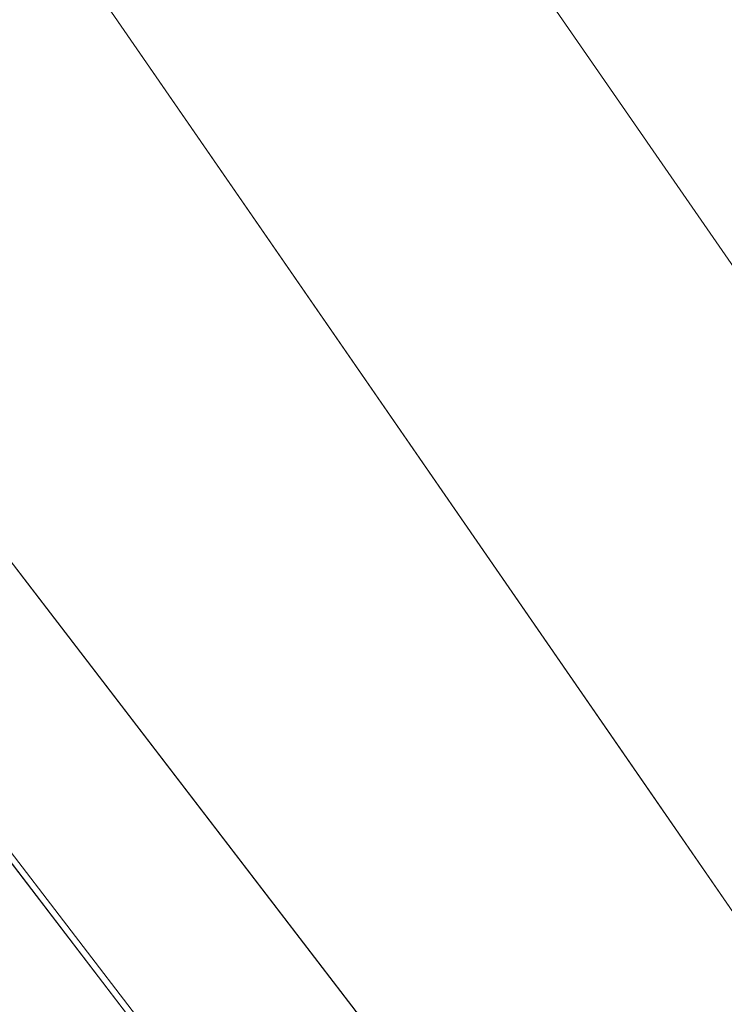
# Model space of a CAD drawing. Units: inches. Extents: x 0 to 204, y 0 to 264.
# Drawn here: x 102 to 103, y 165 to 166 of the extents above; entities that cross this region are included whole.
import ezdxf

# ---------------------------------------------------------------- set-up
doc = ezdxf.new("R2010")
doc.units = ezdxf.units.IN
doc.header["$MEASUREMENT"] = 0
doc.layers.get('0').update_dxf_attribs({"color": 10})

# ---------------------------------------------------------------- blocks, each defined once
blk = doc.blocks.new('TABOUR-G5-3D')
at = {"lineweight": 18}
for points, invisible_edges in [([(0, 0), (4.4025, 6.37812), (5.80096, 5.1392)], 13), ([(0, 0), (5.80096, 5.1392), (6.86228, 3.6016), (7.5248, 1.8547)], 9), ([(6.86228, 3.6016, 0.12654), (6.86228, 3.6016), (5.80096, 5.1392), (5.80096, 5.1392, 0.12654)], 5), ([(6.33162, 4.3704, 0.12654), (5.80096, 5.1392, 0.12654), (6.09925, 4.75282, 0.21866)], 14), ([(5.12652, 5.12652, 27.125), (5.12652, 5.12652, 29.7542), (6.27868, 3.625, 29.7542), (6.27868, 3.625, 27.125)], 5), ([(0, 0, 27), (5.03814, 5.03814, 27), (6.17043, 3.5625, 27), (6.88222, 1.84409, 27)], 9), ([(5.04113, 5.04113, 29.87913), (3.43851, 2.63846, 29.95534), (6.1741, 3.56462, 29.87913)], 3), ([(4.62102, 2.96975, 0.37654), (5.27051, 1.54756, 0.37654), (6.64092, 3.48542, 0.37654), (5.61383, 4.97342, 0.37654)], 10), ([(6.21733, 4.49264, 0.30924), (5.61383, 4.97342, 0.37654), (6.12738, 4.22942, 0.37654)], 13), ([(5.60775, 4.53994, 29.84083), (5.7026, 4.37576, 29.7542), (5.41456, 4.75114, 29.7542)], 13), ([(5.7026, 4.37576, 27.125), (5.81237, 4.30986, 27.06737), (5.41456, 4.75114, 27.125)], 3), ([(6.64092, 3.48542, 0.37654), (6.21733, 4.49264, 0.30924), (6.12738, 4.22942, 0.37654)], 3), ([(5.99064, 4.00038, 29.7542), (5.7026, 4.37576, 29.7542), (5.89212, 4.20986, 29.79939)], 14), ([(5.99064, 4.00038, 27.125), (5.81237, 4.30986, 27.06737), (5.7026, 4.37576, 27.125)], 3), ([(5.88736, 3.93141, 27), (5.60428, 4.30032, 27), (5.80619, 4.22618, 27.01344)], 14), ([(5.76932, 4.27301, 29.86675), (5.60762, 4.30288, 29.87913), (5.89086, 3.93375, 29.87913)], 13)]:
    blk.add_3dface(points, dxfattribs=dict(at, invisible_edges=invisible_edges))

msp = doc.modelspace()

# ---------------------------------------------------------------- linework, layer by layer
at = {"lineweight": 18, "invisible_edges": 15}
for points in [[(102.33888, 165.97342, 0.37654), (102.94238, 165.49264, 0.30924), (102.03922, 166.42492, 0.35816)], [(102.94238, 165.49264, 0.30924), (102.26221, 166.32538, 0.29747), (102.03922, 166.42492, 0.35816)], [(102.0664, 166.41013, 23.96725), (103.04129, 165.73216, 21.41651), (101.36788, 166.25998, 22.47214)], [(103.50117, 165.75218, 32.39694), (103.06789, 166.2344, 32.51645), (102.68599, 166.35917, 32.67632)], [(102.90045, 165.99642, 32.54923), (103.50117, 165.75218, 32.39694), (102.68599, 166.35917, 32.67632)], [(102.90045, 166.16061, 32.54923), (102.44888, 166.34281, 32.61361), (103.29973, 165.66826, 32.30882)], [(103.29973, 165.66826, 32.30882), (102.44888, 166.34281, 32.61361), (102.71405, 165.97757, 32.40119)], [(102.94238, 165.49264, 0.30924), (102.8243, 165.75282, 0.21866), (102.26221, 166.32538, 0.29747)], [(102.52601, 166.1392, 0.12654), (102.26221, 166.32538, 0.29747), (102.8243, 165.75282, 0.21866)], [(103.04129, 165.73216, 21.41651), (102.13031, 165.81026, 20.7743), (101.36788, 166.25998, 22.47214)], [(102.16858, 166.19976, 26.54563), (101.51629, 165.81098, 24.57242), (103.1252, 165.65601, 25.42446)], [(102.90045, 165.99642, 32.54923), (102.44888, 166.17862, 32.61361), (103.29973, 165.50407, 32.30882)], [(103.29973, 165.50407, 32.30882), (102.44888, 166.17862, 32.61361), (102.71405, 165.81338, 32.40119)], [(103.20321, 165.42285, 32.07768), (102.71405, 165.97757, 32.40119), (102.14969, 166.14661, 32.3315)], [(102.90522, 165.51698, 31.98508), (102.14969, 166.14661, 32.3315), (102.43187, 165.79679, 31.96126)], [(102.14969, 166.14661, 32.3315), (102.90522, 165.51698, 31.98508), (103.20321, 165.42285, 32.07768)], [(102.83167, 165.72892, 20.9235), (102.97544, 166.0297, 22.24119), (102.90618, 165.95994, 20.94508)], [(102.97544, 166.0297, 22.24119), (102.83167, 165.72892, 20.9235), (102.89948, 165.83465, 21.8658)], [(103.13562, 165.60125, 22.79064), (102.94292, 165.98634, 24.39007), (101.90408, 165.91145, 22.83873)], [(102.99046, 165.99161, 22.99772), (102.89948, 165.83465, 21.8658), (102.86301, 165.71215, 21.94141)], [(102.99046, 165.99161, 22.99772), (102.86301, 165.71215, 21.94141), (102.90285, 165.75834, 22.6408)], [(103.20321, 165.25866, 32.07768), (102.71405, 165.81338, 32.40119), (102.14969, 165.98242, 32.3315)], [(102.90522, 165.35279, 31.98508), (102.14969, 165.98242, 32.3315), (102.43187, 165.63261, 31.96126)], [(102.14969, 165.98242, 32.3315), (102.90522, 165.35279, 31.98508), (103.20321, 165.25866, 32.07768)], [(102.71405, 165.97757, 32.40119), (103.27873, 165.51228, 32.19184), (103.29973, 165.66826, 32.30882)], [(103.27873, 165.51228, 32.19184), (102.71405, 165.97757, 32.40119), (103.20321, 165.42285, 32.07768)], [(102.81957, 165.77308, 20.20104), (102.83167, 165.72892, 20.9235), (102.90618, 165.95994, 20.94508)], [(101.57294, 165.91857, 20.23467), (102.61828, 165.51492, 19.17052), (101.51544, 165.73716, 18.20527)], [(102.54871, 165.91617, 32.40453), (102.54354, 165.74516, 31.82868), (102.49253, 165.8488, 31.6134)], [(102.57808, 165.82213, 32.43794), (102.54354, 165.74516, 31.82868), (102.54871, 165.91617, 32.40453)], [(102.74375, 165.9173, 16.88236), (102.7013, 165.88659, 15.99421), (102.68463, 165.74016, 16.7963)], [(102.74375, 165.9173, 16.88236), (102.68463, 165.74016, 16.7963), (102.74044, 165.81392, 17.68092)], [(102.40154, 165.43327, 20.67666), (103.13562, 165.60125, 22.79064), (101.90408, 165.91145, 22.83873)], [(102.63807, 165.68433, 18.63678), (102.71318, 165.90612, 18.70953), (102.61015, 165.7363, 17.97984)], [(102.6247, 165.88052, 17.5424), (102.61015, 165.7363, 17.97984), (102.71318, 165.90612, 18.70953)], [(102.71318, 165.90612, 18.70953), (102.63807, 165.68433, 18.63678), (102.71646, 165.76038, 19.50322)], [(102.48377, 165.75231, 16.23751), (102.52952, 165.89871, 16.23153), (102.43547, 165.82905, 15.3745)], [(102.52952, 165.89871, 16.23153), (102.48377, 165.75231, 16.23751), (102.55311, 165.75094, 17.12939)], [(102.52952, 165.89871, 16.23153), (102.55311, 165.75094, 17.12939), (102.6247, 165.88052, 17.5424)], [(102.68463, 165.74016, 16.7963), (102.7013, 165.88659, 15.99421), (102.65953, 165.76561, 15.89511)], [(102.61015, 165.7363, 17.97984), (102.6247, 165.88052, 17.5424), (102.55311, 165.75094, 17.12939)], [(102.49253, 165.8488, 31.6134), (102.50748, 165.71203, 31.24709), (102.4512, 165.75409, 30.81285)], [(102.49253, 165.8488, 31.6134), (102.54354, 165.74516, 31.82868), (102.50748, 165.71203, 31.24709)], [(102.89948, 165.83465, 21.8658), (102.83167, 165.72892, 20.9235), (102.78614, 165.59418, 20.85313)], [(102.89948, 165.83465, 21.8658), (102.78614, 165.59418, 20.85313), (102.86301, 165.71215, 21.94141)], [(102.34303, 165.78621, 14.49461), (102.40337, 165.69857, 15.47881), (102.43547, 165.82905, 15.3745)], [(102.48377, 165.75231, 16.23751), (102.43547, 165.82905, 15.3745), (102.40337, 165.69857, 15.47881)], [(102.54354, 165.74516, 31.82868), (102.57808, 165.82213, 32.43794), (102.55005, 165.69876, 32.12553)], [(102.74044, 165.81392, 17.68092), (102.68463, 165.74016, 16.7963), (102.70775, 165.67479, 17.99098)], [(102.7766, 165.75665, 19.16467), (102.74044, 165.81392, 17.68092), (102.70775, 165.67479, 17.99098)], [(102.71405, 165.81338, 32.40119), (103.27873, 165.34809, 32.19184), (103.29973, 165.50407, 32.30882)], [(103.27873, 165.34809, 32.19184), (102.71405, 165.81338, 32.40119), (103.20321, 165.25866, 32.07768)], [(102.98142, 165.24055, 23.8727), (101.51629, 165.81098, 24.57242), (101.56068, 165.41298, 22.93463)], [(102.13031, 165.81026, 20.7743), (102.85174, 165.41242, 19.12111), (101.74204, 165.70768, 19.344)], [(102.59887, 165.74885, 33.51562), (102.60783, 165.78451, 33.42468), (102.61906, 165.80106, 33.69375)], [(102.4512, 165.75409, 30.81285), (102.40456, 165.66238, 29.98455), (102.35057, 165.78802, 30.38002)], [(102.60783, 165.78451, 33.42468), (102.58505, 165.72137, 33.27344), (102.58112, 165.72654, 33.03541)], [(102.60783, 165.78451, 33.42468), (102.58112, 165.72654, 33.03541), (102.59714, 165.77, 33.15832)], [(102.56109, 165.69756, 32.56489), (102.55669, 165.69873, 32.37863), (102.59123, 165.77571, 32.84936)], [(102.59123, 165.77571, 32.84936), (102.57865, 165.73328, 32.84936), (102.56109, 165.69756, 32.56489)], [(102.59123, 165.77571, 32.84936), (102.59714, 165.77, 33.15832), (102.57865, 165.73328, 32.84936)], [(102.6909, 165.51651, 18.90557), (102.75982, 165.60702, 20.01201), (102.81957, 165.77308, 20.20104)], [(102.6909, 165.51651, 18.90557), (102.81957, 165.77308, 20.20104), (102.7766, 165.75665, 19.16467)], [(102.83167, 165.72892, 20.9235), (102.81957, 165.77308, 20.20104), (102.75982, 165.60702, 20.01201)], [(102.65953, 165.76561, 15.89511), (102.57199, 165.67962, 14.25), (102.57925, 165.56318, 15.44472)], [(102.58112, 165.72654, 33.03541), (102.57865, 165.73328, 32.84936), (102.59714, 165.77, 33.15832)], [(102.65953, 165.76561, 15.89511), (102.57925, 165.56318, 15.44472), (102.64551, 165.61338, 16.82107)], [(102.68463, 165.74016, 16.7963), (102.65953, 165.76561, 15.89511), (102.64551, 165.61338, 16.82107)], [(102.71646, 165.76038, 19.50322), (102.63807, 165.68433, 18.63678), (102.61828, 165.51492, 19.17052)], [(102.71646, 165.76038, 19.50322), (102.61828, 165.51492, 19.17052), (102.76334, 165.75611, 20.34859)], [(102.48377, 165.75231, 16.23751), (102.40337, 165.69857, 15.47881), (102.38308, 165.57246, 15.70718)], [(102.49266, 165.60841, 16.92721), (102.48377, 165.75231, 16.23751), (102.38308, 165.57246, 15.70718)], [(102.4512, 165.75409, 30.81285), (102.46342, 165.62233, 30.46893), (102.40456, 165.66238, 29.98455)], [(102.4512, 165.75409, 30.81285), (102.50748, 165.71203, 31.24709), (102.46342, 165.62233, 30.46893)], [(102.49266, 165.60841, 16.92721), (102.55311, 165.75094, 17.12939), (102.48377, 165.75231, 16.23751)], [(102.7766, 165.75665, 19.16467), (102.70775, 165.67479, 17.99098), (102.6909, 165.51651, 18.90557)], [(102.8243, 165.75282, 0.21866), (103.38577, 164.91543, 0.23278), (103.05667, 165.3704, 0.12654)], [(103.38577, 164.91543, 0.23278), (102.8243, 165.75282, 0.21866), (102.94238, 165.49264, 0.30924)], [(102.13961, 165.75114, 27.125), (102.53742, 165.30986, 27.06737), (102.31275, 165.56435, 27.03821)], [(102.49266, 165.60841, 16.92721), (102.61015, 165.7363, 17.97984), (102.55311, 165.75094, 17.12939)], [(102.55237, 165.66356, 33.51083), (102.57579, 165.74094, 34), (102.50391, 165.62024, 33.5288)], [(102.50748, 165.71203, 31.24709), (102.54354, 165.74516, 31.82868), (102.5145, 165.63234, 31.5007)], [(102.55237, 165.66356, 33.51083), (102.59184, 165.73489, 33.39258), (102.57579, 165.74094, 34)], [(102.70775, 165.67479, 17.99098), (102.68463, 165.74016, 16.7963), (102.64551, 165.61338, 16.82107)], [(102.55411, 165.58359, 17.87086), (102.61015, 165.7363, 17.97984), (102.49266, 165.60841, 16.92721)], [(102.59184, 165.73489, 33.39258), (102.55237, 165.66356, 33.51083), (102.54976, 165.64527, 33.08887)], [(102.63807, 165.68433, 18.63678), (102.61015, 165.7363, 17.97984), (102.55411, 165.58359, 17.87086)], [(102.56055, 165.68556, 32.68494), (102.56109, 165.69756, 32.56489), (102.57865, 165.73328, 32.84936)], [(102.58112, 165.72654, 33.03541), (102.56055, 165.68556, 32.68494), (102.57865, 165.73328, 32.84936)], [(102.57123, 165.69389, 33.03125), (102.56055, 165.68556, 32.68494), (102.58112, 165.72654, 33.03541)], [(102.83167, 165.72892, 20.9235), (102.75982, 165.60702, 20.01201), (102.78614, 165.59418, 20.85313)], [(102.47537, 165.55922, 30.81285), (102.46342, 165.62233, 30.46893), (102.50748, 165.71203, 31.24709)], [(102.78614, 165.59418, 20.85313), (102.80827, 165.59624, 21.44921), (102.86301, 165.71215, 21.94141)], [(102.85174, 165.41242, 19.12111), (101.61075, 165.5589, 17.55732), (101.74204, 165.70768, 19.344)], [(102.94167, 165.70709, 18.95618), (102.89558, 165.5536, 19.02828), (102.957, 165.64503, 19.90722)], [(102.52788, 165.6423, 31.89048), (102.54759, 165.69416, 32.08226), (102.55669, 165.69873, 32.37863)], [(102.55669, 165.69873, 32.37863), (102.54348, 165.66141, 32.28098), (102.52788, 165.6423, 31.89048)], [(102.54348, 165.66141, 32.28098), (102.55669, 165.69873, 32.37863), (102.56109, 165.69756, 32.56489)], [(102.82423, 165.46255, 17.8763), (102.90643, 165.70333, 18.03991), (102.79751, 165.49317, 16.89111)], [(102.89558, 165.5536, 19.02828), (102.90643, 165.70333, 18.03991), (102.82423, 165.46255, 17.8763)], [(102.94558, 165.60115, 16.2896), (102.87117, 165.69956, 17.12309), (103.02308, 165.60334, 17.47053)], [(102.56109, 165.69756, 32.56489), (102.56055, 165.68556, 32.68494), (102.54348, 165.66141, 32.28098)], [(102.81592, 165.69367, 15.68682), (102.69724, 165.48558, 14.25), (102.7356, 165.41306, 15.90119)], [(102.79751, 165.49317, 16.89111), (102.81592, 165.69367, 15.68682), (102.7356, 165.41306, 15.90119)], [(102.97379, 165.59446, 15.29503), (102.81591, 165.69367, 15.68655), (102.94558, 165.60115, 16.2896)], [(102.54359, 165.63893, 32.54687), (102.54348, 165.66141, 32.28098), (102.56055, 165.68556, 32.68494)], [(102.61828, 165.51492, 19.17052), (102.63807, 165.68433, 18.63678), (102.55411, 165.58359, 17.87086)], [(102.9557, 165.62659, 14.25), (102.93206, 165.59796, 13.02793), (102.78946, 165.68044, 13.53342)], [(102.6909, 165.51651, 18.90557), (102.70775, 165.67479, 17.99098), (102.64283, 165.48917, 17.82289)], [(102.64283, 165.48917, 17.82289), (102.70775, 165.67479, 17.99098), (102.64551, 165.61338, 16.82107)], [(102.54976, 165.64527, 33.08887), (102.49607, 165.54356, 32.36621), (102.55719, 165.66597, 32.78516)], [(102.80632, 165.48475, 11.72438), (102.73939, 165.43923, 12.93967), (102.84167, 165.66715, 12.23463)], [(102.84167, 165.66715, 12.23463), (102.93206, 165.59796, 13.02793), (102.97777, 165.58007, 11.94222)], [(102.50391, 165.62024, 33.5288), (102.51339, 165.66356, 34), (102.40191, 165.54917, 33.24435)], [(102.46342, 165.62233, 30.46893), (102.41953, 165.53285, 29.69506), (102.40456, 165.66238, 29.98455)], [(102.55237, 165.66356, 33.51083), (102.50391, 165.62024, 33.5288), (102.50315, 165.58882, 33.08887)], [(102.54976, 165.64527, 33.08887), (102.55237, 165.66356, 33.51083), (102.50315, 165.58882, 33.08887)], [(102.51375, 165.59825, 31.82031), (102.54348, 165.66141, 32.28098), (102.51595, 165.58397, 32.0625)], [(102.52788, 165.6423, 31.89048), (102.54348, 165.66141, 32.28098), (102.51375, 165.59825, 31.82031)], [(102.52788, 165.6423, 31.89048), (102.51029, 165.60973, 31.57227), (102.52577, 165.65339, 31.69871)], [(102.80632, 165.48475, 11.72438), (102.88217, 165.65684, 11.22694), (102.85584, 165.50317, 10.71324)], [(103.0256, 165.58859, 10.84581), (102.88217, 165.65684, 11.22694), (102.97777, 165.58007, 11.94222)], [(102.85584, 165.50317, 10.71324), (102.92268, 165.64653, 10.21925), (102.91103, 165.53925, 9.69875)], [(102.50315, 165.58882, 33.08887), (102.49607, 165.54356, 32.36621), (102.54976, 165.64527, 33.08887)], [(102.51375, 165.59825, 31.82031), (102.51029, 165.60973, 31.57227), (102.52788, 165.6423, 31.89048)], [(102.92027, 165.52584, 19.94061), (102.957, 165.64503, 19.90722), (102.89558, 165.5536, 19.02828)], [(102.4532, 165.55718, 33.1282), (102.50391, 165.62024, 33.5288), (102.40191, 165.54917, 33.24435)], [(102.41953, 165.53285, 29.69506), (102.46342, 165.62233, 30.46893), (102.43624, 165.4861, 30.125)], [(102.50391, 165.62024, 33.5288), (102.4532, 165.55718, 33.1282), (102.50315, 165.58882, 33.08887)], [(102.49077, 165.56172, 31.33594), (102.46764, 165.52514, 30.85565), (102.50395, 165.61262, 31.31516)], [(102.49077, 165.56172, 31.33594), (102.50395, 165.61262, 31.31516), (102.51029, 165.60973, 31.57227)], [(102.57925, 165.56318, 15.44472), (102.59596, 165.45378, 16.84452), (102.64551, 165.61338, 16.82107)], [(102.64283, 165.48917, 17.82289), (102.64551, 165.61338, 16.82107), (102.59596, 165.45378, 16.84452)], [(102.38308, 165.57246, 15.70718), (102.41852, 165.45249, 16.83356), (102.49266, 165.60841, 16.92721)], [(102.41852, 165.45249, 16.83356), (102.55411, 165.58359, 17.87086), (102.49266, 165.60841, 16.92721)], [(102.51029, 165.60973, 31.57227), (102.49358, 165.55425, 31.51573), (102.49077, 165.56172, 31.33594)], [(102.51375, 165.59825, 31.82031), (102.49358, 165.55425, 31.51573), (102.51029, 165.60973, 31.57227)], [(102.68875, 165.43727, 19.54061), (102.78614, 165.59418, 20.85313), (102.75982, 165.60702, 20.01201)], [(102.75982, 165.60702, 20.01201), (102.6909, 165.51651, 18.90557), (102.68875, 165.43727, 19.54061)], [(103.13562, 165.60125, 22.79064), (102.40154, 165.43327, 20.67666), (103.96378, 165.19878, 21.58281)], [(102.51375, 165.59825, 31.82031), (102.48832, 165.52901, 31.57813), (102.49358, 165.55425, 31.51573)], [(102.78614, 165.59418, 20.85313), (102.68875, 165.43727, 19.54061), (102.71368, 165.43415, 20.25762)], [(102.80827, 165.59624, 21.44921), (102.88246, 165.35416, 20.41645), (102.98309, 165.52264, 21.73117)], [(102.50315, 165.58882, 33.08887), (102.45024, 165.51777, 32.66744), (102.49607, 165.54356, 32.36621)], [(102.45024, 165.51777, 32.66744), (102.50315, 165.58882, 33.08887), (102.4532, 165.55718, 33.1282)], [(102.53124, 165.22618, 27.01344), (102.24055, 165.58089, 27.00829), (102.31275, 165.56435, 27.03821)], [(102.32933, 165.30032, 27), (102.24055, 165.58089, 27.00829), (102.53124, 165.22618, 27.01344)], [(102.24358, 165.58114, 29.86993), (102.49436, 165.27301, 29.86675), (102.3328, 165.53994, 29.84083)], [(102.49436, 165.27301, 29.86675), (102.24358, 165.58114, 29.86993), (102.33266, 165.30288, 29.87913)], [(102.50938, 165.5709, 31.94726), (102.49607, 165.54356, 32.36621), (102.4322, 165.42599, 31.50275)], [(101.73895, 165.42529, 15.85228), (101.61075, 165.5589, 17.55732), (102.6622, 165.31267, 16.80781)], [(102.31275, 165.56435, 27.03821), (102.53742, 165.30986, 27.06737), (102.53124, 165.22618, 27.01344)], [(102.49077, 165.56172, 31.33594), (102.45845, 165.48671, 30.88872), (102.46764, 165.52514, 30.85565)], [(102.45845, 165.48671, 30.88872), (102.49077, 165.56172, 31.33594), (102.47498, 165.51701, 31.19827)], [(102.47498, 165.51701, 31.19827), (102.49077, 165.56172, 31.33594), (102.49358, 165.55425, 31.51573)], [(102.53973, 165.37249, 16.00625), (102.57925, 165.56318, 15.44472), (102.51017, 165.48254, 14.25)], [(102.53973, 165.37249, 16.00625), (102.59596, 165.45378, 16.84452), (102.57925, 165.56318, 15.44472)], [(102.37661, 165.47886, 32.6124), (102.4532, 165.55718, 33.1282), (102.40191, 165.54917, 33.24435)], [(102.37661, 165.47886, 32.6124), (102.45024, 165.51777, 32.66744), (102.4532, 165.55718, 33.1282)], [(102.47498, 165.51701, 31.19827), (102.49358, 165.55425, 31.51573), (102.48832, 165.52901, 31.57813)], [(102.82423, 165.46255, 17.8763), (102.82717, 165.36724, 18.77735), (102.89558, 165.5536, 19.02828)], [(102.92027, 165.52584, 19.94061), (102.89558, 165.5536, 19.02828), (102.82717, 165.36724, 18.77735)], [(102.67579, 165.07372, 29.84438), (102.61717, 165.20986, 29.79939), (102.3328, 165.53994, 29.84083)], [(102.42765, 165.37576, 29.7542), (102.3328, 165.53994, 29.84083), (102.61717, 165.20986, 29.79939)], [(102.3328, 165.53994, 29.84083), (102.49436, 165.27301, 29.86675), (102.67579, 165.07372, 29.84438)], [(102.49607, 165.54356, 32.36621), (102.41058, 165.45387, 32.17774), (102.4322, 165.42599, 31.50275)], [(102.49607, 165.54356, 32.36621), (102.45024, 165.51777, 32.66744), (102.41058, 165.45387, 32.17774)], [(102.90157, 165.4407, 9.18874), (102.83347, 165.37817, 10.31167), (102.91103, 165.53925, 9.69875)], [(102.83347, 165.37817, 10.31167), (102.85584, 165.50317, 10.71324), (102.91103, 165.53925, 9.69875)], [(102.46031, 165.53108, 30.54806), (102.46764, 165.52514, 30.85565), (102.44961, 165.49522, 30.499)], [(102.82717, 165.36724, 18.77735), (102.85843, 165.35057, 19.77534), (102.92027, 165.52584, 19.94061)], [(102.85843, 165.35057, 19.77534), (102.94942, 165.51363, 20.844), (102.92027, 165.52584, 19.94061)], [(102.4445, 165.46998, 30.54806), (102.44961, 165.49522, 30.499), (102.46764, 165.52514, 30.85565)], [(102.46764, 165.52514, 30.85565), (102.45845, 165.48671, 30.88872), (102.4445, 165.46998, 30.54806)], [(102.98309, 165.52264, 21.73117), (102.88246, 165.35416, 20.41645), (103.10891, 165.39102, 21.1574)], [(102.37661, 165.47886, 32.6124), (102.41058, 165.45387, 32.17774), (102.45024, 165.51777, 32.66744)], [(102.45845, 165.48671, 30.88872), (102.47498, 165.51701, 31.19827), (102.46068, 165.47405, 31.09375)], [(102.61769, 165.35634, 18.28846), (102.6909, 165.51651, 18.90557), (102.64283, 165.48917, 17.82289)], [(102.68875, 165.43727, 19.54061), (102.6909, 165.51651, 18.90557), (102.61769, 165.35634, 18.28846)], [(102.96803, 165.51267, 8.17295), (102.83625, 165.24805, 9.28141), (102.90157, 165.4407, 9.18874)], [(102.83625, 165.24805, 9.28141), (102.96803, 165.51267, 8.17295), (102.89476, 165.27866, 8.13758)], [(102.94942, 165.51363, 20.844), (102.85843, 165.35057, 19.77534), (102.90618, 165.36663, 20.94508)], [(102.96803, 165.51267, 8.17295), (103.01283, 165.48841, 6.93877), (102.89476, 165.27866, 8.13758)], [(102.85584, 165.50317, 10.71324), (102.77185, 165.33608, 11.4336), (102.80632, 165.48475, 11.72438)], [(102.85584, 165.50317, 10.71324), (102.83347, 165.37817, 10.31167), (102.77185, 165.33608, 11.4336)], [(102.44961, 165.49522, 30.499), (102.4445, 165.46998, 30.54806), (102.43185, 165.45222, 30.2672)], [(102.43849, 165.4903, 30.16451), (102.44961, 165.49522, 30.499), (102.43185, 165.45222, 30.2672)], [(102.74375, 165.324, 16.88236), (102.79751, 165.49317, 16.89111), (102.7356, 165.41306, 15.90119)], [(102.79751, 165.49317, 16.89111), (102.74375, 165.324, 16.88236), (102.82423, 165.46255, 17.8763)], [(102.94089, 165.44967, 19.70856), (102.91609, 165.42083, 19.41502), (102.89913, 165.49236, 19.69496)], [(102.41727, 165.42883, 29.97274), (102.43849, 165.4903, 30.16451), (102.43185, 165.45222, 30.2672)], [(102.4445, 165.46998, 30.54806), (102.45845, 165.48671, 30.88872), (102.43304, 165.41909, 30.60938)], [(102.64283, 165.48917, 17.82289), (102.56836, 165.33523, 17.11489), (102.61769, 165.35634, 18.28846)], [(102.64283, 165.48917, 17.82289), (102.59596, 165.45378, 16.84452), (102.56836, 165.33523, 17.11489)], [(102.99154, 165.38251, 6.63927), (102.89476, 165.27866, 8.13758), (103.01283, 165.48841, 6.93877)], [(102.51017, 165.48254, 14.25), (102.48308, 165.27783, 15.26931), (102.53973, 165.37249, 16.00625)], [(102.73939, 165.43923, 12.93967), (102.80632, 165.48475, 11.72438), (102.77185, 165.33608, 11.4336)], [(102.4322, 165.42599, 31.50275), (102.38849, 165.33304, 30.63506), (102.46157, 165.47582, 31.10935)], [(102.4445, 165.46998, 30.54806), (102.43304, 165.41909, 30.60938), (102.42172, 165.41538, 30.24119)], [(102.42172, 165.41538, 30.24119), (102.43185, 165.45222, 30.2672), (102.4445, 165.46998, 30.54806)], [(102.82717, 165.36724, 18.77735), (102.82423, 165.46255, 17.8763), (102.74044, 165.22061, 17.68092)], [(102.82423, 165.46255, 17.8763), (102.74375, 165.324, 16.88236), (102.74044, 165.22061, 17.68092)], [(102.34557, 165.36061, 31.48456), (102.4322, 165.42599, 31.50275), (102.41058, 165.45387, 32.17774)], [(102.42172, 165.41538, 30.24119), (102.41727, 165.42883, 29.97274), (102.43185, 165.45222, 30.2672)], [(102.53973, 165.37249, 16.00625), (102.56836, 165.33523, 17.11489), (102.59596, 165.45378, 16.84452)], [(102.88853, 165.40129, 19.16025), (102.87544, 165.45239, 19.40803), (102.91609, 165.42083, 19.41502)], [(102.73939, 165.43923, 12.93967), (102.6699, 165.20934, 12.87187), (102.66713, 165.3896, 14.25)], [(102.73939, 165.43923, 12.93967), (102.77185, 165.33608, 11.4336), (102.6699, 165.20934, 12.87187)], [(102.90157, 165.4407, 9.18874), (102.83625, 165.24805, 9.28141), (102.83347, 165.37817, 10.31167)], [(101.73888, 165.32277, 18.54777), (102.86926, 165.04138, 18.4789), (102.40154, 165.43327, 20.67666)], [(103.8594, 164.8367, 19.2388), (102.40154, 165.43327, 20.67666), (102.86926, 165.04138, 18.4789)], [(102.61769, 165.35634, 18.28846), (102.61909, 165.27205, 19.06603), (102.68875, 165.43727, 19.54061)], [(102.80576, 165.22543, 19.17649), (102.88246, 165.35416, 20.41645), (102.71368, 165.43415, 20.25762)], [(102.83167, 165.13561, 20.9235), (102.97544, 165.4364, 22.24119), (102.90618, 165.36663, 20.94508)], [(102.97544, 165.4364, 22.24119), (102.83167, 165.13561, 20.9235), (102.89948, 165.24135, 21.8658)], [(102.89948, 165.24135, 21.8658), (102.99046, 165.39831, 22.99772), (102.97544, 165.4364, 22.24119)], [(102.38849, 165.33304, 30.63506), (102.4322, 165.42599, 31.50275), (102.30892, 165.28688, 30.84766)], [(102.4322, 165.42599, 31.50275), (102.34557, 165.36061, 31.48456), (102.30892, 165.28688, 30.84766)], [(102.9288, 165.36207, 19.16652), (102.88853, 165.40129, 19.16025), (102.91609, 165.42083, 19.41502)], [(101.56068, 165.41298, 22.93463), (101.85442, 165.06165, 21.58093), (102.98142, 165.24055, 23.8727)], [(102.7013, 165.29328, 15.99421), (102.7356, 165.41306, 15.90119), (102.66552, 165.38449, 14.25)], [(102.7013, 165.29328, 15.99421), (102.74375, 165.324, 16.88236), (102.7356, 165.41306, 15.90119)], [(102.88853, 165.40129, 19.16025), (102.87819, 165.37251, 18.91419), (102.85174, 165.41242, 19.12111)], [(102.86483, 165.34086, 18.63347), (102.82805, 165.39995, 18.83195), (102.87819, 165.37251, 18.91419)], [(102.88853, 165.40129, 19.16025), (102.9288, 165.36207, 19.16652), (102.87819, 165.37251, 18.91419)], [(102.99046, 165.39831, 22.99772), (102.89948, 165.24135, 21.8658), (102.86301, 165.11885, 21.94141)], [(102.99046, 165.39831, 22.99772), (102.86301, 165.11885, 21.94141), (102.90285, 165.16504, 22.6408)], [(102.80436, 165.38748, 18.54278), (102.86483, 165.34086, 18.63347), (102.84318, 165.3157, 18.33939)], [(103.00372, 165.30032, 20.30021), (103.10891, 165.39102, 21.1574), (102.88246, 165.35416, 20.41645)], [(102.99154, 165.38251, 6.63927), (102.86525, 165.10995, 7.56086), (102.89476, 165.27866, 8.13758)], [(102.86525, 165.10995, 7.56086), (102.99154, 165.38251, 6.63927), (102.98744, 165.28699, 6.00803)], [(102.48308, 165.27783, 15.26931), (102.50263, 165.2301, 16.2198), (102.53973, 165.37249, 16.00625)], [(102.50263, 165.2301, 16.2198), (102.56836, 165.33523, 17.11489), (102.53973, 165.37249, 16.00625)], [(102.83347, 165.37817, 10.31167), (102.7715, 165.20723, 10.49139), (102.77185, 165.33608, 11.4336)], [(102.83347, 165.37817, 10.31167), (102.83625, 165.24805, 9.28141), (102.7715, 165.20723, 10.49139)], [(102.84318, 165.3157, 18.33939), (102.80132, 165.31765, 18.11418), (102.78066, 165.37501, 18.25362)], [(102.86483, 165.34086, 18.63347), (102.87819, 165.37251, 18.91419), (102.89791, 165.31938, 18.7462)], [(102.87819, 165.37251, 18.91419), (102.9288, 165.36207, 19.16652), (102.89791, 165.31938, 18.7462)], [(102.7766, 165.16335, 19.16467), (102.82717, 165.36724, 18.77735), (102.74044, 165.22061, 17.68092)], [(102.85843, 165.35057, 19.77534), (102.82717, 165.36724, 18.77735), (102.7766, 165.16335, 19.16467)], [(102.81957, 165.17978, 20.20104), (102.83167, 165.13561, 20.9235), (102.90618, 165.36663, 20.94508)], [(102.85843, 165.35057, 19.77534), (102.81957, 165.17978, 20.20104), (102.90618, 165.36663, 20.94508)], [(102.75697, 165.36255, 17.96446), (102.80132, 165.31765, 18.11418), (102.7974, 165.28941, 17.86798)], [(102.9288, 165.36207, 19.16652), (102.93127, 165.29474, 18.98141), (102.89791, 165.31938, 18.7462)], [(102.56836, 165.33523, 17.11489), (102.57381, 165.23629, 18.12837), (102.61769, 165.35634, 18.28846)], [(102.80576, 165.22543, 19.17649), (103.00372, 165.30032, 20.30021), (102.88246, 165.35416, 20.41645)], [(102.75984, 165.26454, 17.43105), (102.73328, 165.35008, 17.6753), (102.7974, 165.28941, 17.86798)], [(102.81957, 165.17978, 20.20104), (102.85843, 165.35057, 19.77534), (102.7766, 165.16335, 19.16467)], [(102.86805, 165.27518, 18.31797), (102.84318, 165.3157, 18.33939), (102.86483, 165.34086, 18.63347)], [(102.86805, 165.27518, 18.31797), (102.86483, 165.34086, 18.63347), (102.89791, 165.31938, 18.7462)], [(102.50263, 165.2301, 16.2198), (102.52853, 165.20053, 17.19071), (102.56836, 165.33523, 17.11489)], [(102.6699, 165.20934, 12.87187), (102.77185, 165.33608, 11.4336), (102.70415, 165.15409, 11.66944)], [(102.70415, 165.15409, 11.66944), (102.77185, 165.33608, 11.4336), (102.7715, 165.20723, 10.49139)], [(102.72388, 165.2474, 17.04015), (102.70958, 165.33761, 17.38613), (102.75984, 165.26454, 17.43105)], [(101.73888, 165.32277, 18.54777), (102.22075, 165.0523, 16.58437), (102.86926, 165.04138, 18.4789)], [(102.74375, 165.324, 16.88236), (102.7013, 165.29328, 15.99421), (102.68463, 165.14685, 16.7963)], [(102.74375, 165.324, 16.88236), (102.68463, 165.14685, 16.7963), (102.74044, 165.22061, 17.68092)], [(102.86805, 165.27518, 18.31797), (102.89791, 165.31938, 18.7462), (102.89898, 165.25644, 18.57961)], [(102.93127, 165.29474, 18.98141), (102.89898, 165.25644, 18.57961), (102.89791, 165.31938, 18.7462)], [(102.69401, 165.22735, 16.63616), (102.6622, 165.31267, 16.80781), (102.72388, 165.2474, 17.04015)], [(102.80132, 165.31765, 18.11418), (102.82993, 165.2899, 18.0888), (102.7974, 165.28941, 17.86798)], [(102.80132, 165.31765, 18.11418), (102.84318, 165.3157, 18.33939), (102.82993, 165.2899, 18.0888)], [(102.86805, 165.27518, 18.31797), (102.82993, 165.2899, 18.0888), (102.84318, 165.3157, 18.33939)], [(102.74442, 164.98168, 27.04049), (102.53124, 165.22618, 27.01344), (102.53742, 165.30986, 27.06737)], [(102.53742, 165.30986, 27.06737), (102.71569, 165.00038, 27.125), (102.74442, 164.98168, 27.04049)], [(102.98091, 165.19169, 19.36678), (103.00372, 165.30032, 20.30021), (102.80576, 165.22543, 19.17649)], [(102.66245, 165.21219, 16.23474), (102.63096, 165.29623, 16.42656), (102.69401, 165.22735, 16.63616)], [(102.63381, 165.2834, 14.25), (102.65953, 165.1723, 15.89511), (102.7013, 165.29328, 15.99421)], [(102.68463, 165.14685, 16.7963), (102.7013, 165.29328, 15.99421), (102.65953, 165.1723, 15.89511)], [(102.93127, 165.29474, 18.98141), (102.90804, 165.23898, 18.75442), (102.89898, 165.25644, 18.57961)], [(102.7974, 165.28941, 17.86798), (102.80479, 165.24028, 17.61592), (102.75984, 165.26454, 17.43105)], [(102.83972, 165.25409, 17.9843), (102.7974, 165.28941, 17.86798), (102.82993, 165.2899, 18.0888)], [(102.80479, 165.24028, 17.61592), (102.7974, 165.28941, 17.86798), (102.83972, 165.25409, 17.9843)], [(102.83966, 164.96359, 7.05501), (102.82194, 164.97682, 7.5776), (102.98744, 165.28699, 6.00803)], [(102.98744, 165.28699, 6.00803), (102.82194, 164.97682, 7.5776), (102.86525, 165.10995, 7.56086)], [(102.83972, 165.25409, 17.9843), (102.82993, 165.2899, 18.0888), (102.86805, 165.27518, 18.31797)], [(102.63785, 165.19616, 15.85366), (102.59972, 165.27979, 16.04531), (102.66245, 165.21219, 16.23474)], [(102.50263, 165.2301, 16.2198), (102.48308, 165.27783, 15.26931), (102.45753, 165.14445, 15.72035)], [(102.67579, 165.07372, 29.84438), (102.49436, 165.27301, 29.86675), (102.61591, 164.93375, 29.87913)], [(102.89476, 165.27866, 8.13758), (102.86525, 165.10995, 7.56086), (102.74717, 164.94759, 9.12593)], [(102.89476, 165.27866, 8.13758), (102.74717, 164.94759, 9.12593), (102.75178, 165.05821, 9.8455)], [(102.75178, 165.05821, 9.8455), (102.83625, 165.24805, 9.28141), (102.89476, 165.27866, 8.13758)], [(102.83972, 165.25409, 17.9843), (102.86805, 165.27518, 18.31797), (102.86652, 165.22319, 18.1786)], [(102.89898, 165.25644, 18.57961), (102.86652, 165.22319, 18.1786), (102.86805, 165.27518, 18.31797)], [(103.50326, 164.69654, 34.80903), (102.28116, 164.8675, 33.94233), (101.90744, 165.26057, 36.20297)], [(102.63785, 165.19616, 15.85366), (102.58197, 165.20587, 15.45983), (102.56795, 165.26307, 15.65761)], [(102.72388, 165.2474, 17.04015), (102.75984, 165.26454, 17.43105), (102.77374, 165.22006, 17.24047)], [(102.77374, 165.22006, 17.24047), (102.75984, 165.26454, 17.43105), (102.80479, 165.24028, 17.61592)], [(102.83972, 165.25409, 17.9843), (102.83702, 165.19835, 17.81625), (102.80479, 165.24028, 17.61592)], [(102.83702, 165.19835, 17.81625), (102.83972, 165.25409, 17.9843), (102.86652, 165.22319, 18.1786)], [(102.83729, 165.03107, 18.57334), (102.93915, 165.25557, 19.1369), (102.92229, 165.15493, 19.42854)], [(102.86652, 165.22319, 18.1786), (102.89898, 165.25644, 18.57961), (102.87692, 165.22239, 18.37193)], [(102.57436, 165.19297, 15.18961), (102.53618, 165.24635, 15.26991), (102.58197, 165.20587, 15.45983)], [(102.72388, 165.2474, 17.04015), (102.74191, 165.19751, 16.82966), (102.69401, 165.22735, 16.63616)], [(102.72388, 165.2474, 17.04015), (102.77374, 165.22006, 17.24047), (102.74191, 165.19751, 16.82966)], [(102.75178, 165.05821, 9.8455), (102.7715, 165.20723, 10.49139), (102.83625, 165.24805, 9.28141)], [(102.80479, 165.24028, 17.61592), (102.80706, 165.18536, 17.45816), (102.77374, 165.22006, 17.24047)], [(102.89948, 165.24135, 21.8658), (102.83167, 165.13561, 20.9235), (102.78614, 165.00087, 20.85313)], [(102.89948, 165.24135, 21.8658), (102.78614, 165.00087, 20.85313), (102.86301, 165.11885, 21.94141)], [(102.83702, 165.19835, 17.81625), (102.80706, 165.18536, 17.45816), (102.80479, 165.24028, 17.61592)], [(102.80576, 165.22543, 19.17649), (102.57382, 165.2363, 18.12855), (102.76783, 165.11894, 17.93569)], [(102.76783, 165.11894, 17.93569), (102.57382, 165.2363, 18.12855), (102.65239, 165.08751, 16.98282)], [(102.57436, 165.19297, 15.18961), (102.52783, 165.19873, 14.76552), (102.50442, 165.22963, 14.88221)], [(102.78855, 164.82957, 27.009), (102.53124, 165.22618, 27.01344), (102.74442, 164.98168, 27.04049)], [(102.53124, 165.22618, 27.01344), (102.78855, 164.82957, 27.009), (102.61241, 164.93141, 27)], [(102.66245, 165.21219, 16.23474), (102.69401, 165.22735, 16.63616), (102.70905, 165.18247, 16.43091)], [(102.74191, 165.19751, 16.82966), (102.70905, 165.18247, 16.43091), (102.69401, 165.22735, 16.63616)], [(102.74044, 165.22061, 17.68092), (102.68463, 165.14685, 16.7963), (102.70775, 165.08149, 17.99098)], [(102.7766, 165.16335, 19.16467), (102.74044, 165.22061, 17.68092), (102.70775, 165.08149, 17.99098)], [(102.77445, 165.16039, 17.05227), (102.74191, 165.19751, 16.82966), (102.77374, 165.22006, 17.24047)], [(102.76783, 165.11894, 17.93569), (102.91582, 165.10562, 18.32115), (102.80576, 165.22543, 19.17649)], [(102.80706, 165.18536, 17.45816), (102.77445, 165.16039, 17.05227), (102.77374, 165.22006, 17.24047)], [(102.80576, 165.22543, 19.17649), (102.91582, 165.10562, 18.32115), (102.98091, 165.19169, 19.36678)], [(102.8458, 165.2058, 17.98945), (102.83702, 165.19835, 17.81625), (102.86652, 165.22319, 18.1786)], [(102.29535, 164.20569, 14.49958), (102.13785, 164.12409, 14.49999), (102.47265, 165.21291, 14.49451)], [(102.6699, 165.20934, 12.87187), (102.59112, 164.94968, 12.80144), (102.57359, 165.09142, 14.25)], [(102.58197, 165.20587, 15.45983), (102.61827, 165.18027, 15.50544), (102.57436, 165.19297, 15.18961)], [(102.61827, 165.18027, 15.50544), (102.58197, 165.20587, 15.45983), (102.63785, 165.19616, 15.85366)], [(102.59112, 164.94968, 12.80144), (102.6699, 165.20934, 12.87187), (102.70415, 165.15409, 11.66944)], [(102.90107, 164.77473, 29.80717), (102.71569, 165.00038, 29.7542), (102.61717, 165.20986, 29.79939)], [(102.90107, 164.77473, 29.80717), (102.61717, 165.20986, 29.79939), (102.67579, 165.07372, 29.84438)], [(102.66245, 165.21219, 16.23474), (102.68001, 165.16939, 16.06422), (102.63785, 165.19616, 15.85366)], [(102.68001, 165.16939, 16.06422), (102.66245, 165.21219, 16.23474), (102.70905, 165.18247, 16.43091)], [(102.67631, 165.00056, 11.18525), (102.7715, 165.20723, 10.49139), (102.75178, 165.05821, 9.8455)], [(102.70415, 165.15409, 11.66944), (102.7715, 165.20723, 10.49139), (102.67631, 165.00056, 11.18525)], [(102.83729, 165.03107, 18.57334), (102.75889, 165.00447, 17.40628), (102.84475, 165.20524, 17.9765)], [(102.52379, 165.18622, 14.49464), (102.52783, 165.19873, 14.76552), (102.5647, 165.17586, 14.86784)], [(102.57436, 165.19297, 15.18961), (102.5647, 165.17586, 14.86784), (102.52783, 165.19873, 14.76552)], [(102.5647, 165.17586, 14.86784), (102.57436, 165.19297, 15.18961), (102.60861, 165.15463, 15.19801)], [(102.61827, 165.18027, 15.50544), (102.60861, 165.15463, 15.19801), (102.57436, 165.19297, 15.18961)], [(102.66479, 165.13821, 15.75899), (102.61827, 165.18027, 15.50544), (102.63785, 165.19616, 15.85366)], [(102.68001, 165.16939, 16.06422), (102.66479, 165.13821, 15.75899), (102.63785, 165.19616, 15.85366)], [(102.70905, 165.18247, 16.43091), (102.74191, 165.19751, 16.82966), (102.74038, 165.14233, 16.63391)], [(102.74038, 165.14233, 16.63391), (102.74191, 165.19751, 16.82966), (102.77445, 165.16039, 17.05227)], [(102.80706, 165.18536, 17.45816), (102.83702, 165.19835, 17.81625), (102.81469, 165.18921, 17.60697)], [(102.85788, 164.9733, 19.29582), (102.92229, 165.15493, 19.42854), (102.97134, 165.18611, 20.24298)], [(102.97134, 165.18611, 20.24298), (102.89606, 165.00011, 19.89408), (102.85788, 164.9733, 19.29582)], [(102.89606, 165.00011, 19.89408), (102.97134, 165.18611, 20.24298), (102.95455, 165.09108, 20.54331)], [(102.61827, 165.18027, 15.50544), (102.63925, 165.13345, 15.4484), (102.60861, 165.15463, 15.19801)], [(102.63925, 165.13345, 15.4484), (102.61827, 165.18027, 15.50544), (102.66479, 165.13821, 15.75899)], [(102.7175, 165.1214, 16.34485), (102.68001, 165.16939, 16.06422), (102.70905, 165.18247, 16.43091)], [(102.6909, 164.9232, 18.90557), (102.75982, 165.01372, 20.01201), (102.81957, 165.17978, 20.20104)], [(102.6909, 164.9232, 18.90557), (102.81957, 165.17978, 20.20104), (102.7766, 165.16335, 19.16467)], [(102.7175, 165.1214, 16.34485), (102.70905, 165.18247, 16.43091), (102.74038, 165.14233, 16.63391)], [(102.83167, 165.13561, 20.9235), (102.81957, 165.17978, 20.20104), (102.75982, 165.01372, 20.01201)], [(102.80706, 165.18536, 17.45816), (102.78305, 165.17234, 17.21801), (102.77445, 165.16039, 17.05227)], [(102.54349, 165.16495, 14.49475), (102.5647, 165.17586, 14.86784), (102.59275, 165.12574, 14.86847)], [(102.59275, 165.12574, 14.86847), (102.5647, 165.17586, 14.86784), (102.60861, 165.15463, 15.19801)], [(102.65953, 165.1723, 15.89511), (102.57199, 165.08632, 14.25), (102.57925, 164.96988, 15.44472)], [(102.65953, 165.1723, 15.89511), (102.57925, 164.96988, 15.44472), (102.64551, 165.02008, 16.82107)], [(102.68463, 165.14685, 16.7963), (102.65953, 165.1723, 15.89511), (102.64551, 165.02008, 16.82107)], [(102.69321, 165.12069, 16.05162), (102.66479, 165.13821, 15.75899), (102.68001, 165.16939, 16.06422)], [(102.7175, 165.1214, 16.34485), (102.69321, 165.12069, 16.05162), (102.68001, 165.16939, 16.06422)], [(102.7766, 165.16335, 19.16467), (102.70775, 165.08149, 17.99098), (102.6909, 164.9232, 18.90557)], [(102.74038, 165.14233, 16.63391), (102.77445, 165.16039, 17.05227), (102.7514, 165.15547, 16.82905)], [(102.59112, 164.94968, 12.80144), (102.70415, 165.15409, 11.66944), (102.67631, 165.00056, 11.18525)], [(102.62313, 165.1058, 15.1913), (102.59275, 165.12574, 14.86847), (102.60861, 165.15463, 15.19801)], [(102.63925, 165.13345, 15.4484), (102.62313, 165.1058, 15.1913), (102.60861, 165.15463, 15.19801)], [(102.66051, 164.94158, 16.24302), (102.75035, 165.15491, 16.8161), (102.75889, 165.00447, 17.40628)], [(102.92229, 165.15493, 19.42854), (102.85788, 164.9733, 19.29582), (102.83729, 165.03107, 18.57334)], [(102.70775, 165.08149, 17.99098), (102.68463, 165.14685, 16.7963), (102.64551, 165.02008, 16.82107)], [(102.65239, 165.08751, 16.98282), (102.45754, 165.14446, 15.72054), (102.68125, 165.02787, 15.95029)], [(102.45754, 165.14446, 15.72054), (102.58514, 165.02607, 14.25), (102.68125, 165.02787, 15.95029)], [(102.74038, 165.14233, 16.63391), (102.71976, 165.1386, 16.44009), (102.7175, 165.1214, 16.34485)], [(102.63925, 165.13345, 15.4484), (102.64555, 165.09181, 15.46079), (102.62313, 165.1058, 15.1913)], [(102.66689, 165.10058, 15.72211), (102.63925, 165.13345, 15.4484), (102.66479, 165.13821, 15.75899)], [(102.66689, 165.10058, 15.72211), (102.64555, 165.09181, 15.46079), (102.63925, 165.13345, 15.4484)], [(102.69321, 165.12069, 16.05162), (102.66689, 165.10058, 15.72211), (102.66479, 165.13821, 15.75899)], [(102.83167, 165.13561, 20.9235), (102.75982, 165.01372, 20.01201), (102.78614, 165.00087, 20.85313)], [(102.5892, 165.08913, 14.76669), (102.56549, 165.11179, 14.49502), (102.59275, 165.12574, 14.86847)], [(102.62313, 165.1058, 15.1913), (102.5892, 165.08913, 14.76669), (102.59275, 165.12574, 14.86847)], [(102.68812, 165.12173, 16.05114), (102.66689, 165.10058, 15.72211), (102.69321, 165.12069, 16.05162)], [(102.68812, 165.12173, 16.05114), (102.69321, 165.12069, 16.05162), (102.7175, 165.1214, 16.34485)], [(102.76783, 165.11894, 17.93569), (102.65239, 165.08751, 16.98282), (102.81093, 165.03242, 16.89273)], [(102.81093, 165.03242, 16.89273), (102.91582, 165.10562, 18.32115), (102.76783, 165.11894, 17.93569)], [(102.78614, 165.00087, 20.85313), (102.80827, 165.00294, 21.44921), (102.86301, 165.11885, 21.94141)], [(102.82194, 164.97682, 7.5776), (102.74717, 164.94759, 9.12593), (102.86525, 165.10995, 7.56086)], [(102.66051, 164.94158, 16.24302), (102.57778, 164.90537, 15.28343), (102.65595, 165.10458, 15.6557)], [(102.62313, 165.1058, 15.1913), (102.59319, 165.07112, 14.88426), (102.5892, 165.08913, 14.76669)], [(102.62313, 165.1058, 15.1913), (102.64555, 165.09181, 15.46079), (102.62483, 165.08799, 15.27322)], [(102.66689, 165.10058, 15.72211), (102.65647, 165.10486, 15.66218), (102.64555, 165.09181, 15.46079)], [(102.91582, 165.10562, 18.32115), (102.81093, 165.03242, 16.89273), (103.00673, 165.02608, 17.70894)], [(102.95457, 165.04282, 20.90507), (102.8662, 164.90516, 19.89972), (102.95455, 165.09108, 20.54331)], [(102.89606, 165.00011, 19.89408), (102.95455, 165.09108, 20.54331), (102.8662, 164.90516, 19.89972)]]:
    msp.add_3dface(points, dxfattribs=at)

# ---------------------------------------------------------------- block references
msp.add_blockref('TABOUR-G5-3D', (96.72505, 161))

doc.saveas('drawing.dxf')
